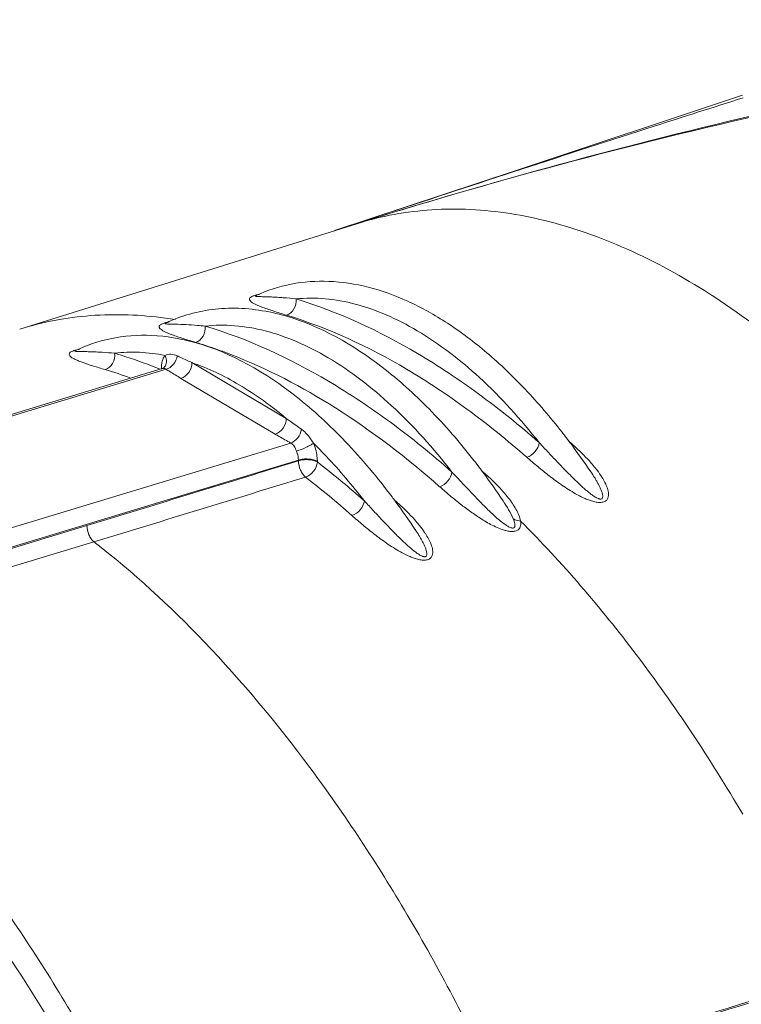
# Model space of a CAD drawing. Units: inches. Extents: x 2061 to 4127, y -392 to 1072.
# Drawn here: x 2805 to 2858, y 876 to 949 of the extents above; entities that cross this region are included whole.
import ezdxf

# ---------------------------------------------------------------- set-up
doc = ezdxf.new("R2010")
doc.units = ezdxf.units.IN
doc.header["$MEASUREMENT"] = 0
doc.layers.get('0').update_dxf_attribs({"lineweight": 18})

msp = doc.modelspace()

# ---------------------------------------------------------------- linework, layer by layer
for p, q in [((2858.181, 943.062), (2841.538, 937.511)), ((2841.538, 937.511), (2828.179, 933.086)), ((2832.215, 934.343), (2829.816, 933.599)), ((2832.192, 934.411), (2830.13, 933.73)), ((2831.922, 934.253), (2832.215, 934.343)), ((2829.816, 933.599), (2805.018, 925.831)), ((2829.806, 933.623), (2829.575, 933.547)), ((2830.13, 933.73), (2829.806, 933.623)), ((2829.816, 933.599), (2829.816, 933.599)), ((2831.612, 934.157), (2831.922, 934.253)), ((2829.217, 933.429), (2828.217, 933.098)), ((2829.575, 933.547), (2829.217, 933.429)), ((2815.737, 926.276), (2815.737, 926.276)), ((2809.11, 924.252), (2809.108, 924.251)), ((2800.641, 918.422), (2815.5, 922.93)), ((2800.643, 918.287), (2815.786, 922.882)), ((2815.567, 922.958), (2815.5, 922.93)), ((2815.676, 923.049), (2815.676, 923.049)), ((2817.688, 923.369), (2824.629, 919.262)), ((2816.879, 922.213), (2823.82, 918.106)), ((2797.546, 909.133), (2824.963, 917.452)), ((2785.386, 904.02), (2825.522, 916.198)), ((2825.522, 916.198), (2825.522, 916.145)), ((2826.914, 916.107), (2826.915, 916.055)), ((2847.031, 915.338), (2847.035, 915.331)), ((2840.581, 913.196), (2840.582, 913.194)), ((2785.387, 903.925), (2809.96, 911.381)), ((2834.119, 911.073), (2834.115, 911.08)), ((2785.905, 902.724), (2810.477, 910.18))]:
    msp.add_line(p, q)
msp.add_lwpolyline([(2815.676, 923.049), (2815.651, 923.02), (2815.567, 922.958)])
for centre, radius, start, end in [((2944.847, 565.718), 385.448, 97.40593, 106.99039), ((2940.389, 581.622), 368.935, 107.04991, 107.38709), ((2943.122, 572.835), 378.138, 106.85867, 107.05542), ((2836.712, 911.575), 23.078, 106.55148, 107.38572), ((2836.749, 911.443), 23.216, 101.23786, 106.54452), ((2820.654, 915.828), 11.547, 109.84419, 115.20436), ((2811.861, 898.321), 28.591, 80.7209, 82.20231), ((2820.624, 915.907), 11.463, 109.19173, 109.83607), ((2814.08, 913.888), 11.495, 102.02637, 115.62861), ((2807.891, 891.374), 34.965, 70.51656, 73.26218), ((2807.247, 889.557), 36.893, 68.8533, 70.51541), ((2801.454, 889.672), 34.615, 70.1733, 73.46885), ((2806.133, 887.923), 49.231, 37.35898, 38.0174), ((2805.321, 887.301), 50.254, 36.90952, 37.35972), ((2799.117, 864.383), 70.529, 48.84276, 48.99858), ((2845.265, 918.35), 0.906, 283.33991, 287.29543), ((2802.553, 885.263), 53.691, 34.06607, 36.87562), ((1862.881, 4032.786), 3261.921, 286.878547, 287.164422), ((2785.904, 863.047), 67.02, 48.43048, 52.27103), ((2799.308, 885.724), 49.575, 37.09882, 37.88314), ((2798.401, 885.037), 50.713, 36.65457, 37.10012), ((2839.09, 909.023), 10.576, 38.49081, 41.11338), ((1862.288, 4035.246), 3265.747, 286.878547, 287.164161), ((2785.503, 862.547), 66.25, 48.43048, 52.27103), ((2792.348, 862.101), 70.85, 48.68597, 48.86312), ((2838.853, 916.18), 0.904, 282.77001, 287.30154), ((2795.683, 883.052), 54.078, 33.87703, 36.62248), ((2791.524, 882.806), 51.118, 36.43083, 36.87188), ((2785.597, 859.848), 71.14, 48.54783, 48.73924), ((2832.771, 907.022), 10.388, 37.93565, 41.21701), ((2788.851, 880.87), 54.418, 33.71132, 36.40029)]:
    msp.add_arc(centre, radius, start, end)
for points, knots in [([(2833.458, 934.722), (2843.495, 937.763), (2858.679, 941.697), (2879.054, 945.954), (2889.22, 947.776), (2894.298, 948.615)], [0, 0, 0, 0, 0.503895, 0.752741, 1, 1, 1, 1]), ([(2858.234, 942.859), (2856.056, 942.17), (2847.361, 939.396), (2838.689, 936.554), (2832.192, 934.411)], [0, 0, 0, 0, 0.250398, 1, 1, 1, 1]), ([(2879.126, 904.206), (2877.392, 906.79), (2873.833, 911.683), (2868.066, 918.31), (2862.101, 923.93), (2856.02, 928.461), (2849.908, 931.831), (2843.844, 933.983), (2837.916, 934.868), (2834.054, 934.577), (2832.224, 934.213)], [0, 0, 0, 0, 0.1591, 0.308929, 0.448516, 0.577372, 0.695603, 0.804087, 0.904618, 1, 1, 1, 1]), ([(2844.919, 918.244), (2844.063, 919.338), (2842.316, 921.387), (2839.502, 924.089), (2836.611, 926.284), (2833.677, 927.934), (2830.732, 929.005), (2827.816, 929.457), (2824.987, 929.261), (2823.214, 928.689), (2822.382, 928.307)], [0, 0, 0, 0, 0.156903, 0.303639, 0.439845, 0.565769, 0.682477, 0.791899, 0.89664, 1, 1, 1, 1]), ([(2839.929, 870.561), (2847.278, 872.801), (2861.987, 877.327), (2884.026, 884.317), (2906.086, 891.489), (2928.178, 898.812), (2950.32, 906.247), (2968.812, 912.493), (2983.659, 917.482), (2994.839, 921.212), (3006.056, 924.911), (3013.547, 927.369), (3017.292, 928.61)], [0, 0, 0, 0, 0.123496, 0.247383, 0.371666, 0.496366, 0.621506, 0.747123, 0.810128, 0.873276, 0.936574, 1, 1, 1, 1]), ([(2822.781, 927.479), (2822.702, 927.509), (2822.552, 927.57), (2822.342, 927.666), (2822.161, 927.765), (2822.034, 927.854), (2821.961, 927.933), (2821.927, 927.993), (2821.918, 928.064), (2821.954, 928.141), (2822.047, 928.216), (2822.205, 928.29), (2822.428, 928.355), (2822.599, 928.389), (2822.691, 928.404)], [0, 0, 0, 0, 0.129476, 0.248661, 0.355239, 0.446117, 0.484823, 0.519206, 0.551606, 0.589129, 0.644425, 0.732053, 0.856559, 1, 1, 1, 1]), ([(2825.349, 928.061), (2825.037, 928.096), (2824.576, 928.14), (2823.972, 928.18), (2823.612, 928.198), (2823.336, 928.209), (2823.139, 928.216), (2822.951, 928.222), (2822.801, 928.227), (2822.688, 928.231), (2822.609, 928.235), (2822.536, 928.239), (2822.471, 928.243), (2822.413, 928.252), (2822.374, 928.256), (2822.331, 928.283), (2822.368, 928.301), (2822.382, 928.307)], [0, 0, 0, 0, 0.307581, 0.453769, 0.593489, 0.660387, 0.724875, 0.786463, 0.844406, 0.871661, 0.897489, 0.921569, 0.943427, 0.962307, 0.976901, 0.98514, 1, 1, 1, 1]), ([(2825.349, 928.061), (2825.379, 927.809), (2825.273, 927.295), (2824.874, 926.932), (2824.649, 926.861)], [0, 0, 0, 0, 0.517668, 1, 1, 1, 1]), ([(2825.349, 928.061), (2826.058, 928.131), (2827.53, 928.13), (2829.765, 927.724), (2832.044, 926.921), (2835.221, 925.278), (2839.153, 922.227), (2841.894, 919.184), (2843.234, 917.479)], [0, 0, 0, 0, 0.098978, 0.203093, 0.314131, 0.433411, 0.698709, 1, 1, 1, 1]), ([(2843.234, 917.479), (2841.798, 918.737), (2838.911, 921.072), (2833.111, 924.94), (2828.471, 927.109), (2825.349, 928.061)], [0, 0, 0, 0, 0.273973, 0.531742, 1, 1, 1, 1]), ([(2824.582, 926.805), (2823.297, 927.176), (2821.305, 927.485), (2818.695, 927.259), (2817.454, 926.94), (2816.856, 926.732)], [0, 0, 0, 0, 0.512198, 0.757522, 1, 1, 1, 1]), ([(2824.649, 926.861), (2824.317, 926.962), (2823.69, 927.156), (2823.068, 927.366), (2822.781, 927.479)], [0, 0, 0, 0, 0.529233, 1, 1, 1, 1]), ([(2805.018, 925.831), (2806.708, 926.36), (2810.287, 927.038), (2813.922, 926.897), (2815.74, 926.648)], [0, 0, 0, 0, 0.491162, 1, 1, 1, 1]), ([(2816.222, 925.42), (2816.138, 925.451), (2815.977, 925.514), (2815.75, 925.613), (2815.553, 925.713), (2815.414, 925.804), (2815.33, 925.884), (2815.288, 925.945), (2815.27, 926.015), (2815.298, 926.096), (2815.385, 926.175), (2815.541, 926.252), (2815.767, 926.32), (2815.943, 926.356), (2816.039, 926.372)], [0, 0, 0, 0, 0.132575, 0.254911, 0.364691, 0.458728, 0.498824, 0.534156, 0.566397, 0.601776, 0.652924, 0.735575, 0.856977, 1, 1, 1, 1]), ([(2838.436, 916.166), (2837.406, 917.49), (2835.292, 919.938), (2830.92, 923.892), (2827.153, 926.064), (2824.582, 926.805)], [0, 0, 0, 0, 0.284535, 0.546353, 1, 1, 1, 1]), ([(2842.328, 916.4), (2840.909, 917.644), (2838.055, 919.952), (2832.322, 923.776), (2827.734, 925.92), (2824.649, 926.861)], [0, 0, 0, 0, 0.273973, 0.531742, 1, 1, 1, 1]), ([(2816.456, 926.195), (2816.411, 926.196), (2816.322, 926.198), (2816.192, 926.201), (2816.069, 926.205), (2815.955, 926.209), (2815.868, 926.213), (2815.805, 926.219), (2815.766, 926.223), (2815.734, 926.23), (2815.714, 926.236), (2815.704, 926.246), (2815.706, 926.256), (2815.718, 926.266), (2815.729, 926.272), (2815.737, 926.276)], [0, 0, 0, 0, 0.169604, 0.332062, 0.485837, 0.628621, 0.756659, 0.81322, 0.863098, 0.904191, 0.933373, 0.943021, 0.952375, 0.968801, 1, 1, 1, 1]), ([(2818.66, 926.058), (2818.463, 926.079), (2817.73, 926.148), (2816.994, 926.181), (2816.456, 926.195)], [0, 0, 0, 0, 0.268764, 1, 1, 1, 1]), ([(2818.66, 926.058), (2818.69, 925.807), (2818.585, 925.292), (2818.186, 924.928), (2817.961, 924.858)], [0, 0, 0, 0, 0.517829, 1, 1, 1, 1]), ([(2818.66, 926.058), (2819.378, 926.139), (2820.871, 926.154), (2823.141, 925.757), (2825.456, 924.95), (2828.687, 923.283), (2832.683, 920.168), (2835.462, 917.058), (2836.82, 915.314)], [0, 0, 0, 0, 0.098717, 0.202545, 0.313353, 0.432517, 0.698001, 1, 1, 1, 1]), ([(2836.82, 915.314), (2835.363, 916.598), (2832.433, 918.977), (2826.546, 922.911), (2821.831, 925.106), (2818.66, 926.058)], [0, 0, 0, 0, 0.274359, 0.532252, 1, 1, 1, 1]), ([(2817.909, 924.851), (2816.877, 925.14), (2814.796, 925.501), (2812.683, 925.342), (2811.685, 925.13)], [0, 0, 0, 0, 0.512189, 1, 1, 1, 1]), ([(2817.961, 924.858), (2817.654, 924.95), (2817.071, 925.128), (2816.493, 925.319), (2816.222, 925.42)], [0, 0, 0, 0, 0.526709, 1, 1, 1, 1]), ([(2809.445, 924.353), (2809.296, 924.329), (2809.09, 924.287), (2808.854, 924.2), (2808.727, 924.131), (2808.633, 924.031), (2808.654, 923.941), (2808.67, 923.911)], [0, 0, 0, 0, 0.454671, 0.630744, 0.754083, 0.896285, 1, 1, 1, 1]), ([(2809.107, 924.251), (2809.095, 924.245), (2809.065, 924.227), (2809.109, 924.206), (2809.145, 924.203), (2809.202, 924.196), (2809.265, 924.193), (2809.336, 924.19), (2809.412, 924.188), (2809.522, 924.185), (2809.668, 924.182), (2809.916, 924.178), (2810.246, 924.17), (2810.66, 924.155), (2811.249, 924.124), (2811.699, 924.088), (2812.003, 924.058)], [0, 0, 0, 0, 0.01258, 0.020944, 0.035603, 0.054471, 0.076292, 0.100339, 0.126136, 0.15337, 0.211308, 0.272934, 0.40452, 0.544577, 0.691217, 1, 1, 1, 1]), ([(2832.417, 913.479), (2831.348, 914.904), (2829.149, 917.536), (2824.587, 921.772), (2820.618, 924.093), (2817.909, 924.851)], [0, 0, 0, 0, 0.285967, 0.548397, 1, 1, 1, 1]), ([(2808.67, 923.911), (2808.703, 923.853), (2808.824, 923.752), (2809.041, 923.63), (2809.312, 923.51), (2809.509, 923.434), (2809.613, 923.396)], [0, 0, 0, 0, 0.183297, 0.418793, 0.694079, 1, 1, 1, 1]), ([(2811.303, 922.857), (2811.529, 922.926), (2811.929, 923.291), (2812.033, 923.806), (2812.003, 924.058)], [0, 0, 0, 0, 0.481991, 1, 1, 1, 1]), ([(2812.003, 924.058), (2812.605, 924.131), (2813.848, 924.176), (2815.082, 924.025), (2815.701, 923.905)], [0, 0, 0, 0, 0.490332, 1, 1, 1, 1]), ([(2812.003, 924.058), (2812.281, 923.976), (2813.408, 923.626), (2814.517, 923.219), (2815.341, 922.884)], [0, 0, 0, 0, 0.245781, 1, 1, 1, 1]), ([(2815.469, 923.295), (2815.478, 923.356), (2815.521, 923.57), (2815.605, 923.78), (2815.701, 923.905)], [0, 0, 0, 0, 0.280821, 1, 1, 1, 1]), ([(2815.701, 923.905), (2815.835, 923.969), (2816.155, 924.015), (2816.459, 923.932), (2816.605, 923.867)], [0, 0, 0, 0, 0.481943, 1, 1, 1, 1]), ([(2815.775, 923.235), (2815.811, 923.339), (2815.831, 923.576), (2815.757, 923.799), (2815.701, 923.905)], [0, 0, 0, 0, 0.478833, 1, 1, 1, 1]), ([(2815.786, 922.882), (2815.995, 922.941), (2816.378, 923.218), (2816.573, 923.642), (2816.605, 923.867)], [0, 0, 0, 0, 0.48867, 1, 1, 1, 1]), ([(2816.605, 923.867), (2816.694, 923.826), (2817.056, 923.662), (2817.417, 923.496), (2817.688, 923.369)], [0, 0, 0, 0, 0.246521, 1, 1, 1, 1]), ([(2835.912, 914.237), (2833.506, 916.357), (2828.667, 920.083), (2823.239, 922.928), (2820.557, 923.966)], [0, 0, 0, 0, 0.527181, 1, 1, 1, 1]), ([(2839.929, 870.561), (2847.286, 872.804), (2862.052, 877.238), (2884.267, 883.828), (2906.581, 890.379), (2928.967, 896.923), (2951.401, 903.51), (2973.871, 910.197), (2992.607, 915.906), (3007.608, 920.592), (3015.121, 922.959), (3018.883, 924.138)], [0, 0, 0, 0, 0.123519, 0.247597, 0.372125, 0.496998, 0.62215, 0.747605, 0.873504, 0.936686, 1, 1, 1, 1]), ([(2809.613, 923.396), (2809.876, 923.3), (2810.438, 923.116), (2811.005, 922.945), (2811.303, 922.857)], [0, 0, 0, 0, 0.473798, 1, 1, 1, 1]), ([(2815.443, 922.895), (2815.442, 922.929), (2815.443, 923.063), (2815.454, 923.197), (2815.469, 923.295)], [0, 0, 0, 0, 0.25971, 1, 1, 1, 1]), ([(2815.635, 922.942), (2815.675, 922.937), (2815.728, 922.919), (2815.775, 922.89), (2815.786, 922.882)], [0, 0, 0, 0, 0.740025, 1, 1, 1, 1]), ([(2815.786, 922.882), (2815.875, 922.825), (2816.236, 922.597), (2816.602, 922.377), (2816.879, 922.213)], [0, 0, 0, 0, 0.246849, 1, 1, 1, 1]), ([(2816.879, 922.213), (2817.111, 922.283), (2817.52, 922.622), (2817.691, 923.118), (2817.688, 923.369)], [0, 0, 0, 0, 0.491414, 1, 1, 1, 1]), ([(2817.688, 923.369), (2818.895, 922.953), (2821.346, 921.771), (2823.538, 920.176), (2824.629, 919.262)], [0, 0, 0, 0, 0.472682, 1, 1, 1, 1]), ([(2823.82, 918.106), (2824.052, 918.176), (2824.461, 918.515), (2824.632, 919.011), (2824.629, 919.262)], [0, 0, 0, 0, 0.491414, 1, 1, 1, 1]), ([(2824.629, 919.262), (2824.721, 919.196), (2825.093, 918.93), (2825.463, 918.662), (2825.741, 918.461)], [0, 0, 0, 0, 0.247365, 1, 1, 1, 1]), ([(2824.963, 917.452), (2825.165, 917.518), (2825.53, 917.813), (2825.711, 918.235), (2825.741, 918.461)], [0, 0, 0, 0, 0.483065, 1, 1, 1, 1]), ([(2825.741, 918.461), (2825.826, 918.4), (2826.176, 918.11), (2826.448, 917.736), (2826.631, 917.438)], [0, 0, 0, 0, 0.228878, 1, 1, 1, 1]), ([(2823.82, 918.106), (2823.914, 918.051), (2824.292, 917.828), (2824.674, 917.611), (2824.963, 917.452)], [0, 0, 0, 0, 0.247304, 1, 1, 1, 1]), ([(2824.963, 917.452), (2825.062, 917.402), (2825.242, 917.216), (2825.329, 916.987), (2825.38, 916.863)], [0, 0, 0, 0, 0.45361, 1, 1, 1, 1]), ([(2825.38, 916.863), (2825.621, 916.936), (2825.968, 917.072), (2826.38, 917.277), (2826.559, 917.384), (2826.631, 917.438)], [0, 0, 0, 0, 0.547543, 0.80504, 1, 1, 1, 1]), ([(2826.631, 917.438), (2826.675, 917.33), (2826.829, 916.902), (2826.911, 916.446), (2826.914, 916.107)], [0, 0, 0, 0, 0.255535, 1, 1, 1, 1]), ([(2826.631, 917.438), (2826.955, 917.118), (2828.275, 915.767), (2829.497, 914.322), (2830.373, 913.189)], [0, 0, 0, 0, 0.241111, 1, 1, 1, 1]), ([(2843.234, 917.479), (2843.207, 917.239), (2842.973, 916.78), (2842.562, 916.473), (2842.328, 916.4)], [0, 0, 0, 0, 0.49651, 1, 1, 1, 1]), ([(2847.035, 915.331), (2847.13, 915.191), (2847.267, 914.98), (2847.44, 914.692), (2847.562, 914.474), (2847.676, 914.254), (2847.777, 914.033), (2847.848, 913.845), (2847.889, 913.693), (2847.909, 913.58), (2847.911, 913.469), (2847.879, 913.374), (2847.809, 913.329), (2847.737, 913.322), (2847.662, 913.334), (2847.563, 913.366), (2847.445, 913.421), (2847.271, 913.525), (2847.067, 913.668), (2846.836, 913.85), (2846.616, 914.038), (2846.403, 914.228), (2846.128, 914.482), (2845.795, 914.804), (2845.408, 915.192), (2845.03, 915.579), (2844.54, 916.091), (2843.942, 916.724), (2843.469, 917.229), (2843.234, 917.479)], [0, 0, 0, 0, 0.059539, 0.089125, 0.118527, 0.147675, 0.176456, 0.204667, 0.218454, 0.23192, 0.244955, 0.257703, 0.264879, 0.273287, 0.282426, 0.291709, 0.310083, 0.328124, 0.363408, 0.397945, 0.431944, 0.465518, 0.49874, 0.564294, 0.628845, 0.692525, 0.755415, 0.879037, 1, 1, 1, 1]), ([(2845.534, 917.484), (2845.67, 917.365), (2846.202, 916.888), (2846.707, 916.38), (2847.058, 915.978)], [0, 0, 0, 0, 0.253345, 1, 1, 1, 1]), ([(2825.38, 916.863), (2825.402, 916.81), (2825.479, 916.595), (2825.52, 916.367), (2825.522, 916.198)], [0, 0, 0, 0, 0.255544, 1, 1, 1, 1]), ([(2825.522, 916.198), (2825.638, 916.233), (2825.887, 916.278), (2826.262, 916.285), (2826.613, 916.234), (2826.827, 916.158), (2826.914, 916.107)], [0, 0, 0, 0, 0.255319, 0.529141, 0.787402, 1, 1, 1, 1]), ([(2825.522, 916.145), (2825.638, 916.181), (2825.887, 916.226), (2826.263, 916.232), (2826.614, 916.182), (2826.828, 916.106), (2826.915, 916.055)], [0, 0, 0, 0, 0.25528, 0.52911, 0.787389, 1, 1, 1, 1]), ([(2847.845, 914.939), (2847.928, 914.807), (2848.082, 914.542), (2848.234, 914.195), (2848.314, 913.912), (2848.355, 913.637), (2848.307, 913.325), (2848.045, 913.115), (2847.746, 913.064), (2847.418, 913.096), (2847.089, 913.18), (2846.774, 913.293), (2846.379, 913.466), (2845.916, 913.708), (2845.393, 914.025), (2844.9, 914.353), (2844.431, 914.688), (2843.838, 915.136), (2843.135, 915.703), (2842.592, 916.169), (2842.328, 916.4)], [0, 0, 0, 0, 0.053276, 0.104627, 0.129422, 0.153551, 0.200514, 0.228034, 0.262746, 0.301552, 0.340562, 0.378744, 0.416008, 0.48813, 0.557673, 0.625149, 0.690896, 0.755146, 0.879783, 1, 1, 1, 1]), ([(2825.522, 916.145), (2825.526, 915.91), (2825.61, 915.559), (2825.824, 915.166), (2825.966, 915.005), (2826.044, 914.945)], [0, 0, 0, 0, 0.526706, 0.781757, 1, 1, 1, 1]), ([(2826.044, 914.945), (2826.277, 915.017), (2826.687, 915.336), (2826.899, 915.81), (2826.915, 916.055)], [0, 0, 0, 0, 0.498884, 1, 1, 1, 1]), ([(2847.368, 915.606), (2847.411, 915.551), (2847.579, 915.335), (2847.736, 915.111), (2847.845, 914.939)], [0, 0, 0, 0, 0.253267, 1, 1, 1, 1]), ([(2836.82, 915.314), (2836.792, 915.074), (2836.556, 914.616), (2836.146, 914.309), (2835.912, 914.237)], [0, 0, 0, 0, 0.496345, 1, 1, 1, 1]), ([(2841.326, 911.872), (2841.35, 911.812), (2841.393, 911.693), (2841.434, 911.541), (2841.45, 911.42), (2841.448, 911.33), (2841.425, 911.257), (2841.381, 911.212), (2841.312, 911.183), (2841.209, 911.193), (2841.054, 911.247), (2840.873, 911.347), (2840.673, 911.484), (2840.423, 911.674), (2840.128, 911.924), (2839.682, 912.331), (2839.154, 912.849), (2838.546, 913.475), (2837.958, 914.095), (2837.385, 914.707), (2837.007, 915.113), (2836.82, 915.314)], [0, 0, 0, 0, 0.027826, 0.054932, 0.068096, 0.08091, 0.093499, 0.100179, 0.107678, 0.12503, 0.143282, 0.179113, 0.214045, 0.248327, 0.315521, 0.3814, 0.510301, 0.636228, 0.759668, 0.880875, 1, 1, 1, 1]), ([(2839.122, 915.317), (2839.253, 915.202), (2839.763, 914.742), (2840.248, 914.253), (2840.585, 913.867)], [0, 0, 0, 0, 0.253287, 1, 1, 1, 1]), ([(2841.865, 911.709), (2841.874, 911.652), (2841.886, 911.537), (2841.873, 911.363), (2841.815, 911.192), (2841.681, 911.039), (2841.465, 910.948), (2841.204, 910.93), (2840.927, 910.965), (2840.566, 911.057), (2840.14, 911.222), (2839.515, 911.531), (2838.799, 911.965), (2838.006, 912.521), (2837.269, 913.088), (2836.575, 913.659), (2836.129, 914.045), (2835.912, 914.237)], [0, 0, 0, 0, 0.023179, 0.04598, 0.069014, 0.094093, 0.124271, 0.159851, 0.197527, 0.235167, 0.308377, 0.378851, 0.513385, 0.641586, 0.76491, 0.884201, 1, 1, 1, 1]), ([(2840.964, 913.408), (2841.169, 913.144), (2841.454, 912.738), (2841.743, 912.159), (2841.84, 911.859), (2841.865, 911.709)], [0, 0, 0, 0, 0.517088, 0.76424, 1, 1, 1, 1]), ([(2829.462, 912.112), (2829.697, 912.184), (2830.108, 912.49), (2830.345, 912.948), (2830.373, 913.189)], [0, 0, 0, 0, 0.503705, 1, 1, 1, 1]), ([(2830.373, 913.189), (2830.603, 912.94), (2831.069, 912.438), (2831.657, 911.808), (2832.139, 911.301), (2832.512, 910.916), (2832.894, 910.531), (2833.222, 910.213), (2833.493, 909.961), (2833.704, 909.773), (2833.921, 909.588), (2834.111, 909.438), (2834.269, 909.324), (2834.394, 909.242), (2834.525, 909.166), (2834.641, 909.112), (2834.74, 909.084), (2834.814, 909.075), (2834.882, 909.087), (2834.947, 909.136), (2834.976, 909.229), (2834.972, 909.377), (2834.926, 909.565), (2834.845, 909.786), (2834.746, 910.006), (2834.635, 910.224), (2834.515, 910.439), (2834.346, 910.724), (2834.212, 910.934), (2834.119, 911.073)], [0, 0, 0, 0, 0.121113, 0.244871, 0.307823, 0.371558, 0.436162, 0.501766, 0.535011, 0.568609, 0.602632, 0.637194, 0.65474, 0.67251, 0.69056, 0.708916, 0.718149, 0.727153, 0.735317, 0.74233, 0.755076, 0.768135, 0.79537, 0.823578, 0.85235, 0.88149, 0.910884, 0.940465, 1, 1, 1, 1]), ([(2833.978, 911.907), (2833.879, 912.017), (2833.468, 912.456), (2833.031, 912.869), (2832.692, 913.168)], [0, 0, 0, 0, 0.246954, 1, 1, 1, 1]), ([(2840.582, 913.194), (2840.725, 912.982), (2840.995, 912.554), (2841.232, 912.104), (2841.326, 911.872)], [0, 0, 0, 0, 0.505424, 1, 1, 1, 1]), ([(2829.462, 912.112), (2829.724, 911.881), (2830.262, 911.416), (2830.959, 910.85), (2831.549, 910.404), (2832.016, 910.07), (2832.508, 909.744), (2833.03, 909.431), (2833.492, 909.191), (2833.888, 909.023), (2834.202, 908.914), (2834.53, 908.836), (2834.853, 908.814), (2835.142, 908.879), (2835.384, 909.099), (2835.432, 909.48), (2835.328, 909.894), (2835.149, 910.305), (2834.997, 910.568), (2834.914, 910.699)], [0, 0, 0, 0, 0.120405, 0.245317, 0.309738, 0.375678, 0.443373, 0.513165, 0.585564, 0.62297, 0.66127, 0.700288, 0.738707, 0.772449, 0.799332, 0.846278, 0.895206, 0.946647, 1, 1, 1, 1]), ([(2834.432, 911.373), (2834.396, 911.418), (2834.249, 911.6), (2834.096, 911.777), (2833.978, 911.907)], [0, 0, 0, 0, 0.248062, 1, 1, 1, 1]), ([(2841.326, 911.872), (2841.364, 911.847), (2841.53, 911.756), (2841.721, 911.715), (2841.865, 911.709)], [0, 0, 0, 0, 0.239509, 1, 1, 1, 1]), ([(2810.477, 910.18), (2810.4, 910.239), (2810.258, 910.4), (2810.045, 910.794), (2809.962, 911.146), (2809.96, 911.381)], [0, 0, 0, 0, 0.217982, 0.47304, 1, 1, 1, 1]), ([(2834.914, 910.699), (2834.878, 910.756), (2834.727, 910.987), (2834.562, 911.21), (2834.432, 911.373)], [0, 0, 0, 0, 0.246541, 1, 1, 1, 1]), ([(2841.865, 911.709), (2844.928, 908.646), (2850.824, 901.747), (2855.82, 894.185), (2858.209, 890.125)], [0, 0, 0, 0, 0.479058, 1, 1, 1, 1]), ([(2839.929, 870.561), (2837.988, 874.709), (2833.846, 882.622), (2826.732, 893.457), (2819.039, 902.718), (2813.369, 907.944), (2810.477, 910.18)], [0, 0, 0, 0, 0.275999, 0.537354, 0.77971, 1, 1, 1, 1]), ([(2829.977, 808.549), (2829.606, 813.161), (2828.39, 822.483), (2825.306, 836.344), (2821.008, 849.993), (2815.614, 863.053), (2809.274, 875.166), (2802.159, 886.001), (2794.466, 895.262), (2788.796, 900.488), (2785.905, 902.724)], [0, 0, 0, 0, 0.130277, 0.264305, 0.399384, 0.532742, 0.661703, 0.783826, 0.897067, 1, 1, 1, 1]), ([(2827.966, 812.536), (2827.562, 816.389), (2826.423, 824.151), (2823.811, 835.695), (2820.324, 847.094), (2816.033, 858.113), (2811.027, 868.526), (2805.407, 878.121), (2799.29, 886.7), (2794.789, 891.824), (2792.474, 894.152)], [0, 0, 0, 0, 0.128398, 0.259691, 0.391936, 0.523111, 0.651247, 0.77449, 0.891191, 1, 1, 1, 1])]:
    msp.add_open_spline(points, degree=3, knots=knots)
for points in [[(2815.5, 922.93), (2815.543, 922.943), (2815.59, 922.948), (2815.635, 922.942)], [(2815.676, 923.049), (2815.719, 923.105), (2815.752, 923.169), (2815.775, 923.235)]]:
    msp.add_open_spline(points, degree=3)

doc.saveas('drawing.dxf')
